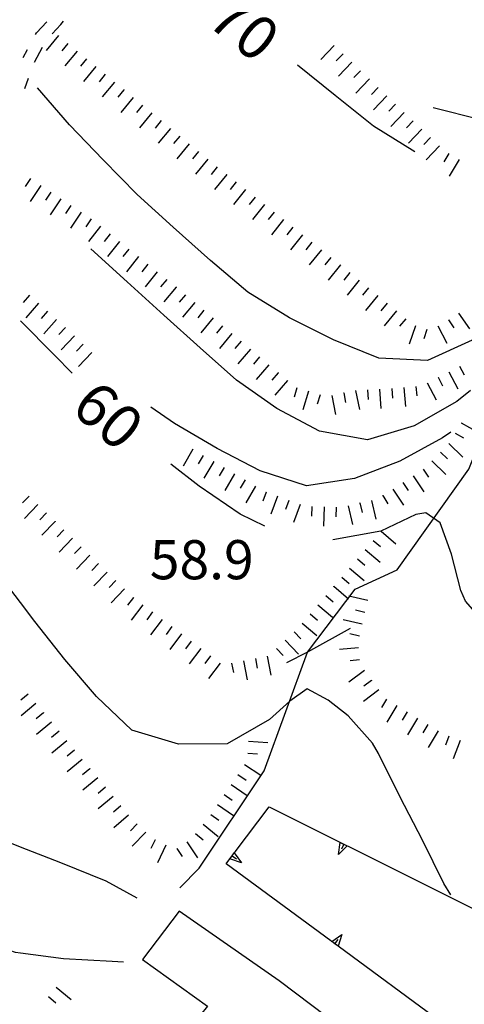
# Model space of a CAD drawing. Units: metres. Extents: x 482365 to 484350, y 4501550 to 4503098.
# Drawn here: x 483791 to 483828, y 4501991 to 4502072 of the extents above; entities that cross this region are included whole.
import ezdxf

# ---------------------------------------------------------------- set-up
doc = ezdxf.new("R2010")
doc.units = ezdxf.units.M
doc.header["$MEASUREMENT"] = 0
for name, color, linetype in [('curva direttrice a 10 mt', 254, 'Continuous'), ('curva intermedia a 2 mt', 254, 'Continuous'), ('EDIFICIO', 250, 'Continuous'), ('IMPLUVIO', 254, 'Continuous'), ('muro di sostegno', 254, 'Continuous'), ('muro di sostegno v', 254, 'Continuous'), ('punto quotato a terra', 254, 'Continuous'), ('scarpata fino a 2 mt', 254, 'Continuous'), ('scarpata fino a 2 mt v', 254, 'Continuous'), ('SENTIERO', 254, 'Continuous'), ('TOPO02', 250, 'Continuous')]:
    doc.layers.add(name, color=color, linetype=linetype)
doc.styles.add('txt', font='txt')

msp = doc.modelspace()

# ---------------------------------------------------------------- linework, layer by layer
at = {"layer": 'curva direttrice a 10 mt', "color": 254, "linetype": 'Continuous'}
for points in [[(483824.001, 4502061.532), (483820.595, 4502063.679), (483817.423, 4502066.203), (483814.29, 4502068.71)], [(483795.658, 4502043.216), (483794.205, 4502044.708), (483791.385, 4502047.544)], [(483811.596, 4502030.546), (483809.557, 4502031.554), (483806.166, 4502033.874), (483803.83, 4502035.678)], [(483843.393, 4502012.908), (483840.526, 4502014.173), (483836.963, 4502016.025), (483833.885, 4502018.603), (483830.924, 4502021.383), (483830.166, 4502022.094), (483828.198, 4502024.336), (483827.799, 4502025.235), (483827.041, 4502028.219), (483826.088, 4502030.813), (483824.908, 4502031.657), (483824.079, 4502031.516), (483821.205, 4502030.133), (483817.213, 4502029.406)], [(483791.386, 4501995.185), (483790.98, 4501995.24), (483787.199, 4501996.583), (483783.464, 4501998.208), (483779.988, 4502000.302)], [(483799.917, 4501994.444), (483798.964, 4501994.514), (483794.956, 4501994.733), (483791.386, 4501995.185)]]:
    msp.add_lwpolyline(points, dxfattribs=at)
at = {"layer": 'curva intermedia a 2 mt', "color": 254, "linetype": 'Continuous'}
for points in [[(483839.017, 4502051.017), (483838.998, 4502051.204), (483838.939, 4502051.775), (483838.853, 4502052.587), (483838.322, 4502052.783), (483835.423, 4502050.454), (483832.134, 4502048.141), (483831.099, 4502047.471), (483828.743, 4502045.946), (483825.056, 4502044.274), (483821.025, 4502044.46), (483817.267, 4502045.984), (483813.634, 4502047.789), (483810.181, 4502049.92), (483807.095, 4502052.561), (483804.025, 4502055.311), (483801.04, 4502058.014), (483798.236, 4502060.88), (483795.447, 4502063.787), (483792.782, 4502066.857)], [(483838.806, 4502063.681), (483837.501, 4502063.384), (483833.478, 4502063.563), (483829.454, 4502064.204), (483825.525, 4502065.18)], [(483828.618, 4502041.774), (483827.478, 4502040.883), (483823.947, 4502038.852), (483820.088, 4502037.71), (483816.127, 4502038.421), (483812.588, 4502040.304), (483809.243, 4502042.639), (483806.243, 4502045.311), (483803.236, 4502048.022), (483800.197, 4502050.788), (483797.197, 4502053.522)], [(483791.385, 4502024.224), (483790.143, 4502025.857), (483787.729, 4502029.162), (483785.338, 4502032.49), (483783.041, 4502035.802), (483780.565, 4502038.942), (483777.948, 4502041.965), (483775.198, 4502044.965)], [(483826.993, 4502038.336), (483826.282, 4502037.852), (483822.776, 4502035.922), (483819.018, 4502034.484), (483815.057, 4502033.882), (483811.198, 4502035.125), (483807.643, 4502036.991), (483804.127, 4502039.038), (483802.166, 4502040.397)], [(483826.994, 4502000.032), (483826.408, 4502000.961), (483824.635, 4502004.555), (483822.791, 4502008.11), (483820.994, 4502011.719), (483820.494, 4502012.571), (483818.487, 4502014.851), (483816.846, 4502016.132), (483815.104, 4502017.07), (483813.658, 4502016.07), (483811.987, 4502014.531), (483808.494, 4502012.539), (483804.463, 4502012.499), (483800.604, 4502013.67), (483797.682, 4502016.452), (483795.057, 4502019.499), (483792.573, 4502022.669), (483791.385, 4502024.224)], [(483818.643, 4502022.07), (483815.135, 4502020.125), (483813.385, 4502019.242)], [(483791.385, 4502003.974), (483790.924, 4502004.154), (483787.183, 4502005.568), (483783.385, 4502006.818), (483779.573, 4502008.247), (483775.894, 4502009.942)], [(483801.041, 4501999.733), (483798.463, 4502001.155), (483794.713, 4502002.663), (483791.385, 4502003.974)]]:
    msp.add_lwpolyline(points, dxfattribs=at)
at = {"layer": 'EDIFICIO', "linetype": 'Continuous', "flags": 128}
msp.add_lwpolyline([(483801.479, 4501994.655), (483806.863, 4501990.812), (483805.113, 4501988.656), (483804.034, 4501989.156), (483800.078, 4501983.836), (483799.003, 4501982.389), (483799.73, 4501981.694), (483798.552, 4501980.07), (483795.519, 4501975.889), (483805.706, 4501967.906), (483809.94, 4501973.071), (483814.269, 4501978.351), (483812.48, 4501980.195), (483815.575, 4501985.004), (483818.088, 4501988.907), (483812.769, 4501992.906), (483804.502, 4501998.678)], close=True, dxfattribs=at)
at = {"layer": 'IMPLUVIO', "linetype": 'Continuous', "flags": 128}
msp.add_lwpolyline([(483804.557, 4502000.616), (483806.166, 4502002.226), (483811.541, 4502010.289), (483815.135, 4502020.125), (483819.065, 4502025.328), (483822.557, 4502026.946), (483828.463, 4502035.274), (483832.337, 4502044.836), (483837.329, 4502051.986), (483841.361, 4502054.884), (483846.197, 4502058.642), (483851.298, 4502066.431)], dxfattribs=at)
at = {"layer": 'muro di sostegno'}
for p, q in [((483809.135, 4502003.585), (483811.948, 4502007.312)), ((483817.057, 4501996.211), (483808.393, 4502002.593))]:
    msp.add_line(p, q, dxfattribs=at)
at = {"layer": 'muro di sostegno', "flags": 128}
for points in [[(483811.948, 4502007.312), (483818.404, 4502004.089), (483818.502, 4502004.039)], [(483808.393, 4502002.593), (483808.696, 4502002.998), (483808.895, 4502003.263), (483809.071, 4502003.499), (483809.135, 4502003.585)], [(483818.502, 4502004.039), (483829.146, 4501998.729), (483829.244, 4501998.68)], [(483826.713, 4501989.086), (483817.144, 4501996.147), (483817.057, 4501996.211)]]:
    msp.add_lwpolyline(points, dxfattribs=at)
at = {"layer": 'muro di sostegno v'}
for p, q in [((483817.698, 4502003.351), (483817.83, 4502004.367)), ((483818.127, 4502004.211), (483817.932, 4502003.812)), ((483817.394, 4501995.97), (483817.651, 4501996.328)), ((483817.963, 4501996.75), (483817.658, 4501995.773))]:
    msp.add_line(p, q, dxfattribs=at)
at = {"layer": 'muro di sostegno v', "flags": 128}
for points in [[(483817.838, 4502004.36), (483818.396, 4502004.081), (483818.401, 4502004.079)], [(483808.698, 4502003.007), (483808.893, 4502003.265), (483809.069, 4502003.501), (483809.073, 4502003.507)], [(483809.065, 4502003.507), (483809.069, 4502003.501), (483809.071, 4502003.499), (483809.666, 4502002.679)], [(483818.408, 4502004.093), (483818.404, 4502004.089), (483818.396, 4502004.081), (483817.698, 4502003.351)], [(483809.666, 4502002.679), (483808.696, 4502002.998), (483808.69, 4502003)], [(483808.893, 4502003.265), (483808.895, 4502003.263), (483809.252, 4502003)], [(483817.135, 4501996.14), (483817.144, 4501996.147), (483817.963, 4501996.75)], [(483817.651, 4501995.782), (483817.394, 4501995.97), (483817.151, 4501996.148)]]:
    msp.add_lwpolyline(points, dxfattribs=at)
at = {"layer": 'scarpata fino a 2 mt', "color": 254, "linetype": 'Continuous'}
for p, q in [((483796.079, 4502069.888), (483796.087, 4502069.888)), ((483818.782, 4502068.96), (483818.79, 4502068.96)), ((483798.392, 4502067.966), (483798.4, 4502067.966)), ((483820.236, 4502067.578), (483820.236, 4502067.57)), ((483799.939, 4502066.694), (483799.939, 4502066.686)), ((483800.704, 4502066.053), (483800.712, 4502066.045)), ((483821.681, 4502066.187), (483821.689, 4502066.187)), ((483823.861, 4502064.117), (483823.861, 4502064.11)), ((483806.103, 4502061.569), (483806.111, 4502061.569)), ((483826.806, 4502061.415), (483826.814, 4502061.415)), ((483827.665, 4502060.899), (483827.673, 4502060.899)), ((483808.439, 4502059.678), (483808.447, 4502059.678)), ((483794.72, 4502057.662), (483794.728, 4502057.662)), ((483811.572, 4502057.179), (483811.579, 4502057.179)), ((483814.704, 4502054.679), (483814.712, 4502054.679)), ((483801.134, 4502052.874), (483801.142, 4502052.866)), ((483801.915, 4502052.241), (483801.923, 4502052.241)), ((483802.697, 4502051.616), (483802.704, 4502051.616)), ((483817.837, 4502052.179), (483817.845, 4502052.179)), ((483804.259, 4502050.358), (483804.259, 4502050.35)), ((483792.135, 4502049.677), (483792.135, 4502049.669)), ((483820.947, 4502049.656), (483820.954, 4502049.648)), ((483792.877, 4502049.005), (483792.885, 4502049.005)), ((483821.72, 4502049.015), (483821.72, 4502049.007)), ((483826.79, 4502047.626), (483826.79, 4502047.633)), ((483808.103, 4502047.147), (483808.103, 4502047.139)), ((483824.064, 4502047.149), (483824.064, 4502047.141)), ((483808.868, 4502046.499), (483808.876, 4502046.499)), ((483796.565, 4502045.615), (483796.573, 4502045.615)), ((483797.291, 4502044.928), (483797.291, 4502044.92)), ((483812.697, 4502043.265), (483812.697, 4502043.257)), ((483813.454, 4502042.617), (483813.462, 4502042.609)), ((483825.923, 4502042.876), (483825.923, 4502042.883)), ((483818.111, 4502041.578), (483818.118, 4502041.578)), ((483827.829, 4502039.11), (483827.829, 4502039.118)), ((483826.127, 4502036.665), (483826.127, 4502036.672)), ((483807.362, 4502035.897), (483807.369, 4502035.897)), ((483825.423, 4502035.946), (483825.423, 4502035.954)), ((483811.69, 4502033.375), (483811.698, 4502033.375)), ((483821.338, 4502033.079), (483821.345, 4502033.079)), ((483792.823, 4502032.349), (483792.83, 4502032.341)), ((483818.479, 4502032.242), (483818.487, 4502032.242)), ((483819.455, 4502032.46), (483819.455, 4502032.468)), ((483794.26, 4502030.951), (483794.26, 4502030.943)), ((483796.408, 4502028.85), (483796.416, 4502028.85)), ((483817.299, 4502025.562), (483817.299, 4502025.57)), ((483800.713, 4502024.655), (483800.721, 4502024.655)), ((483803.908, 4502022.233), (483803.916, 4502022.233)), ((483814.01, 4502021.789), (483814.018, 4502021.789)), ((483806.307, 4502020.42), (483806.307, 4502020.413)), ((483807.104, 4502019.811), (483807.112, 4502019.811)), ((483820.432, 4502017.79), (483820.432, 4502017.782)), ((483822.518, 4502015.696), (483822.518, 4502015.688)), ((483793.299, 4502015.107), (483793.299, 4502015.099)), ((483824.221, 4502014.641), (483824.229, 4502014.641)), ((483795.854, 4502012.014), (483795.862, 4502012.014)), ((483797.135, 4502010.475), (483797.135, 4502010.467)), ((483798.408, 4502008.928), (483798.416, 4502008.928)), ((483800.33, 4502006.616), (483800.33, 4502006.608)), ((483802.51, 4502004.569), (483802.518, 4502004.569)), ((483804.307, 4502003.866), (483804.315, 4502003.866))]:
    msp.add_line(p, q, dxfattribs=at)
at = {"layer": 'scarpata fino a 2 mt v', "color": 254, "linetype": 'Continuous'}
for p, q in [((483794.54, 4502071.169), (483793.517, 4502069.935)), ((483795.314, 4502070.529), (483794.806, 4502069.912)), ((483817.337, 4502070.343), (483816.236, 4502069.187)), ((483796.087, 4502069.888), (483795.064, 4502068.654)), ((483818.064, 4502069.648), (483817.509, 4502069.07)), ((483796.853, 4502069.248), (483796.345, 4502068.63)), ((483818.79, 4502068.96), (483817.689, 4502067.804)), ((483797.626, 4502068.607), (483796.603, 4502067.373)), ((483798.4, 4502067.966), (483797.892, 4502067.349)), ((483819.509, 4502068.265), (483818.954, 4502067.687)), ((483799.165, 4502067.327), (483798.142, 4502066.091)), ((483820.236, 4502067.57), (483819.134, 4502066.414)), ((483799.939, 4502066.686), (483799.431, 4502066.069)), ((483820.962, 4502066.882), (483820.407, 4502066.304)), ((483800.712, 4502066.045), (483799.689, 4502064.811)), ((483801.478, 4502065.413), (483800.97, 4502064.795)), ((483821.689, 4502066.187), (483820.587, 4502065.031)), ((483822.407, 4502065.5), (483821.853, 4502064.921)), ((483802.251, 4502064.772), (483801.228, 4502063.538)), ((483823.134, 4502064.804), (483822.032, 4502063.648)), ((483803.025, 4502064.131), (483802.517, 4502063.514)), ((483823.861, 4502064.11), (483823.306, 4502063.531)), ((483803.79, 4502063.491), (483802.767, 4502062.256)), ((483824.579, 4502063.421), (483823.478, 4502062.265)), ((483804.564, 4502062.85), (483804.056, 4502062.233)), ((483805.337, 4502062.209), (483804.314, 4502060.975)), ((483825.306, 4502062.727), (483824.751, 4502062.148)), ((483806.111, 4502061.569), (483805.603, 4502060.952)), ((483826.032, 4502062.04), (483824.931, 4502060.883)), ((483826.814, 4502061.415), (483826.4, 4502060.727)), ((483806.876, 4502060.928), (483805.853, 4502059.694)), ((483827.673, 4502060.899), (483826.845, 4502059.524)), ((483807.657, 4502060.303), (483807.157, 4502059.678)), ((483808.447, 4502059.678), (483807.447, 4502058.428)), ((483792.22, 4502059.326), (483791.775, 4502058.662)), ((483809.228, 4502059.053), (483808.728, 4502058.428)), ((483793.056, 4502058.771), (483792.173, 4502057.435)), ((483793.892, 4502058.216), (483793.447, 4502057.552)), ((483810.009, 4502058.428), (483809.009, 4502057.178)), ((483794.728, 4502057.662), (483793.845, 4502056.326)), ((483810.79, 4502057.804), (483810.29, 4502057.179)), ((483795.556, 4502057.107), (483795.111, 4502056.443)), ((483796.392, 4502056.552), (483795.509, 4502055.216)), ((483811.579, 4502057.179), (483810.579, 4502055.929)), ((483812.361, 4502056.554), (483811.861, 4502055.929)), ((483797.228, 4502055.998), (483796.782, 4502055.333)), ((483813.142, 4502055.929), (483812.142, 4502054.679)), ((483798.017, 4502055.381), (483797.017, 4502054.13)), ((483813.923, 4502055.304), (483813.423, 4502054.679)), ((483798.798, 4502054.756), (483798.298, 4502054.131)), ((483799.579, 4502054.124), (483798.579, 4502052.874)), ((483814.712, 4502054.679), (483813.712, 4502053.429)), ((483815.493, 4502054.054), (483814.993, 4502053.429)), ((483800.361, 4502053.499), (483799.861, 4502052.874)), ((483816.275, 4502053.429), (483815.275, 4502052.179)), ((483801.142, 4502052.866), (483800.142, 4502051.616)), ((483817.056, 4502052.804), (483816.556, 4502052.179)), ((483801.923, 4502052.241), (483801.423, 4502051.616)), ((483802.704, 4502051.616), (483801.704, 4502050.366)), ((483817.845, 4502052.179), (483816.845, 4502050.929)), ((483818.626, 4502051.554), (483818.126, 4502050.929)), ((483803.478, 4502050.983), (483802.978, 4502050.358)), ((483819.407, 4502050.929), (483818.407, 4502049.679)), ((483804.259, 4502050.35), (483803.236, 4502049.124)), ((483820.181, 4502050.296), (483819.665, 4502049.679)), ((483792.135, 4502049.669), (483791.604, 4502049.076)), ((483805.025, 4502049.709), (483804.509, 4502049.092)), ((483820.954, 4502049.648), (483819.931, 4502048.421)), ((483792.885, 4502049.005), (483791.823, 4502047.81)), ((483793.627, 4502048.341), (483793.095, 4502047.748)), ((483805.798, 4502049.069), (483804.775, 4502047.842)), ((483806.564, 4502048.428), (483806.048, 4502047.811)), ((483821.72, 4502049.007), (483821.204, 4502048.39)), ((483822.493, 4502048.367), (483821.47, 4502047.14)), ((483794.377, 4502047.669), (483793.315, 4502046.474)), ((483807.337, 4502047.788), (483806.315, 4502046.561)), ((483823.259, 4502047.727), (483822.743, 4502047.11)), ((483826.79, 4502047.633), (483827.243, 4502046.977)), ((483827.611, 4502048.196), (483828.517, 4502046.876)), ((483795.119, 4502047.005), (483794.565, 4502046.427)), ((483808.103, 4502047.139), (483807.587, 4502046.522)), ((483824.064, 4502047.141), (483823.548, 4502045.626)), ((483825.009, 4502046.821), (483824.751, 4502046.063)), ((483825.915, 4502047.141), (483826.642, 4502045.711)), ((483795.845, 4502046.31), (483794.737, 4502045.154)), ((483808.876, 4502046.499), (483807.853, 4502045.272)), ((483809.643, 4502045.859), (483809.127, 4502045.25)), ((483796.573, 4502045.615), (483796.018, 4502045.037)), ((483810.407, 4502045.21), (483809.368, 4502043.991)), ((483797.291, 4502044.92), (483796.182, 4502043.763)), ((483811.165, 4502044.562), (483810.65, 4502043.953)), ((483811.931, 4502043.914), (483810.893, 4502042.695)), ((483827.704, 4502043.797), (483828.072, 4502043.086)), ((483812.697, 4502043.257), (483812.181, 4502042.648)), ((483813.462, 4502042.609), (483812.423, 4502041.39)), ((483825.923, 4502042.883), (483826.29, 4502042.172)), ((483826.814, 4502043.336), (483827.548, 4502041.915)), ((483814.243, 4502042), (483814.018, 4502041.234)), ((483819.095, 4502041.773), (483819.415, 4502040.203)), ((483820.095, 4502041.835), (483820.142, 4502041.039)), ((483821.095, 4502041.89), (483821.181, 4502040.296)), ((483822.095, 4502041.953), (483822.157, 4502041.157)), ((483823.095, 4502042.039), (483823.228, 4502040.446)), ((483824.095, 4502042.126), (483824.157, 4502041.329)), ((483825.032, 4502042.422), (483825.767, 4502041.001)), ((483815.204, 4502041.718), (483814.752, 4502040.187)), ((483816.165, 4502041.429), (483815.939, 4502040.664)), ((483817.134, 4502041.375), (483817.454, 4502039.804)), ((483818.118, 4502041.578), (483818.275, 4502040.796)), ((483827.829, 4502039.118), (483829.22, 4502038.336)), ((483827.337, 4502038.243), (483828.032, 4502037.852)), ((483805.635, 4502036.913), (483804.83, 4502035.53)), ((483826.822, 4502037.391), (483827.97, 4502036.274)), ((483806.502, 4502036.405), (483806.096, 4502035.717)), ((483826.127, 4502036.672), (483826.697, 4502036.118)), ((483807.369, 4502035.897), (483806.565, 4502034.514)), ((483808.229, 4502035.398), (483807.823, 4502034.709)), ((483824.697, 4502035.266), (483825.134, 4502034.594)), ((483825.423, 4502035.954), (483826.572, 4502034.836)), ((483809.096, 4502034.889), (483808.291, 4502033.507)), ((483823.861, 4502034.719), (483824.736, 4502033.383)), ((483809.963, 4502034.382), (483809.557, 4502033.695)), ((483810.823, 4502033.875), (483810.018, 4502032.492)), ((483822.182, 4502033.625), (483823.057, 4502032.29)), ((483823.018, 4502034.172), (483823.454, 4502033.501)), ((483792.112, 4502033.044), (483791.557, 4502032.474)), ((483811.698, 4502033.375), (483811.424, 4502032.625)), ((483812.635, 4502033.031), (483812.088, 4502031.531)), ((483821.345, 4502033.079), (483821.783, 4502032.407)), ((483792.83, 4502032.341), (483791.713, 4502031.193)), ((483813.573, 4502032.687), (483813.299, 4502031.937)), ((483814.518, 4502032.343), (483813.971, 4502030.843)), ((483815.494, 4502032.179), (483815.471, 4502031.382)), ((483816.494, 4502032.148), (483816.448, 4502030.546)), ((483817.494, 4502032.125), (483817.471, 4502031.328)), ((483818.487, 4502032.242), (483818.846, 4502030.679)), ((483819.455, 4502032.468), (483819.635, 4502031.687)), ((483820.431, 4502032.688), (483820.791, 4502031.125)), ((483793.541, 4502031.646), (483792.987, 4502031.076)), ((483794.26, 4502030.943), (483793.143, 4502029.794)), ((483794.979, 4502030.248), (483794.424, 4502029.678)), ((483795.698, 4502029.545), (483794.58, 4502028.397)), ((483821.213, 4502030.133), (483822.432, 4502029.094)), ((483796.416, 4502028.85), (483795.862, 4502028.28)), ((483820.557, 4502029.375), (483821.166, 4502028.852)), ((483797.127, 4502028.147), (483796.01, 4502026.999)), ((483819.908, 4502028.609), (483821.127, 4502027.571)), ((483797.846, 4502027.452), (483797.291, 4502026.881)), ((483818.604, 4502027.085), (483819.823, 4502026.046)), ((483819.26, 4502027.851), (483819.869, 4502027.329)), ((483798.565, 4502026.749), (483797.448, 4502025.6)), ((483817.955, 4502026.328), (483818.565, 4502025.804)), ((483799.283, 4502026.053), (483798.729, 4502025.483)), ((483817.299, 4502025.57), (483818.51, 4502024.531)), ((483800.002, 4502025.35), (483798.885, 4502024.202)), ((483800.721, 4502024.655), (483800.237, 4502024.014)), ((483816.651, 4502024.804), (483817.26, 4502024.281)), ((483820.104, 4502024.383), (483818.549, 4502024.75)), ((483801.518, 4502024.045), (483800.549, 4502022.772)), ((483815.994, 4502024.046), (483817.205, 4502023.007)), ((483802.315, 4502023.444), (483801.83, 4502022.803)), ((483815.346, 4502023.289), (483815.955, 4502022.765)), ((483819.877, 4502023.407), (483819.096, 4502023.585)), ((483803.112, 4502022.834), (483802.143, 4502021.561)), ((483803.916, 4502022.233), (483803.432, 4502021.592)), ((483814.69, 4502022.523), (483815.901, 4502021.484)), ((483819.643, 4502022.429), (483818.088, 4502022.796)), ((483804.713, 4502021.624), (483803.744, 4502020.35)), ((483814.018, 4502021.789), (483814.565, 4502021.21)), ((483819.416, 4502021.454), (483818.635, 4502021.632)), ((483805.51, 4502021.022), (483805.026, 4502020.381)), ((483813.283, 4502021.101), (483814.385, 4502019.937)), ((483806.307, 4502020.413), (483805.338, 4502019.139)), ((483807.112, 4502019.811), (483806.627, 4502019.17)), ((483811.799, 4502019.781), (483812.104, 4502018.21)), ((483812.557, 4502020.414), (483813.104, 4502019.835)), ((483819.354, 4502020.468), (483817.76, 4502020.328)), ((483807.908, 4502019.21), (483806.94, 4502017.936)), ((483808.846, 4502019.218), (483808.994, 4502018.429)), ((483809.83, 4502019.406), (483810.135, 4502017.835)), ((483810.815, 4502019.593), (483810.963, 4502018.804)), ((483819.44, 4502019.468), (483818.643, 4502019.398)), ((483819.83, 4502018.586), (483818.549, 4502017.625)), ((483820.432, 4502017.782), (483819.791, 4502017.305)), ((483792.026, 4502016.646), (483791.408, 4502016.138)), ((483821.033, 4502016.985), (483819.752, 4502016.023)), ((483792.666, 4502015.873), (483791.432, 4502014.849)), ((483821.666, 4502016.219), (483821.244, 4502015.54)), ((483822.518, 4502015.688), (483821.682, 4502014.321)), ((483793.299, 4502015.099), (483792.682, 4502014.591)), ((483823.369, 4502015.165), (483822.948, 4502014.485)), ((483793.94, 4502014.333), (483792.705, 4502013.31)), ((483824.229, 4502014.641), (483823.393, 4502013.274)), ((483825.08, 4502014.118), (483824.658, 4502013.438)), ((483794.58, 4502013.561), (483793.963, 4502013.053)), ((483825.932, 4502013.594), (483825.096, 4502012.227)), ((483795.221, 4502012.788), (483793.987, 4502011.764)), ((483810.252, 4502012.742), (483811.846, 4502012.648)), ((483826.83, 4502013.157), (483826.541, 4502012.407)), ((483827.76, 4502012.79), (483827.182, 4502011.297)), ((483795.862, 4502012.014), (483795.244, 4502011.506)), ((483810.19, 4502011.742), (483810.987, 4502011.695)), ((483796.494, 4502011.241), (483795.26, 4502010.217)), ((483809.924, 4502010.812), (483811.268, 4502009.945)), ((483797.135, 4502010.467), (483796.518, 4502009.959)), ((483809.377, 4502009.976), (483810.041, 4502009.523)), ((483797.776, 4502009.702), (483796.541, 4502008.678)), ((483808.807, 4502009.148), (483810.127, 4502008.25)), ((483798.416, 4502008.928), (483797.799, 4502008.42)), ((483808.244, 4502008.32), (483808.908, 4502007.867)), ((483799.049, 4502008.155), (483797.815, 4502007.131)), ((483799.69, 4502007.381), (483799.073, 4502006.874)), ((483807.682, 4502007.492), (483809.002, 4502006.593)), ((483800.33, 4502006.608), (483799.096, 4502005.584)), ((483801.041, 4502005.905), (483800.479, 4502005.334)), ((483806.51, 4502005.866), (483807.737, 4502004.843)), ((483807.119, 4502006.664), (483807.783, 4502006.21)), ((483801.752, 4502005.202), (483800.627, 4502004.061)), ((483805.869, 4502005.092), (483806.487, 4502004.578)), ((483802.518, 4502004.569), (483802.174, 4502003.85)), ((483805.143, 4502004.42), (483806.026, 4502003.084)), ((483803.416, 4502004.131), (483802.721, 4502002.686)), ((483804.315, 4502003.866), (483804.76, 4502003.202)), ((483794.34, 4501992.379), (483795.567, 4501991.356)), ((483793.692, 4501991.606), (483794.31, 4501991.09))]:
    msp.add_line(p, q, dxfattribs=at)
at = {"layer": 'SENTIERO', "linetype": 'Continuous'}
for p, q in [((483792.72, 4502071.404), (483793.556, 4502072.302)), ((483794.017, 4502071.326), (483794.728, 4502072.091)), ((483794.728, 4502072.091), (483794.947, 4502072.373)), ((483792.634, 4502071.255), (483792.72, 4502071.404)), ((483791.603, 4502069.357), (483791.97, 4502070.021)), ((483792.532, 4502068.966), (483793.204, 4502070.201)), ((483791.736, 4502066.787), (483792.048, 4502067.654))]:
    msp.add_line(p, q, dxfattribs=at)

# ---------------------------------------------------------------- texts
at = {"layer": 'punto quotato a terra', "color": 254, "style": 'txt'}
msp.add_text('58.9               ', height=3.24, rotation=0.01719, dxfattribs=at).set_placement((483802.086, 4502026.151))
msp.add_text('58.9               ', height=3.24, rotation=0.01719, dxfattribs=at).set_placement((483802.086, 4502026.151))
at = {"layer": 'TOPO02', "color": 254, "style": 'txt'}
for s, rotation, p in [('70', -38.67771, (483806.64, 4502072.182)), ('60', -40.94008, (483795.417, 4502040.149))]:
    msp.add_text(s, height=3.6, rotation=rotation, dxfattribs=at).set_placement(p)

doc.saveas('drawing.dxf')
